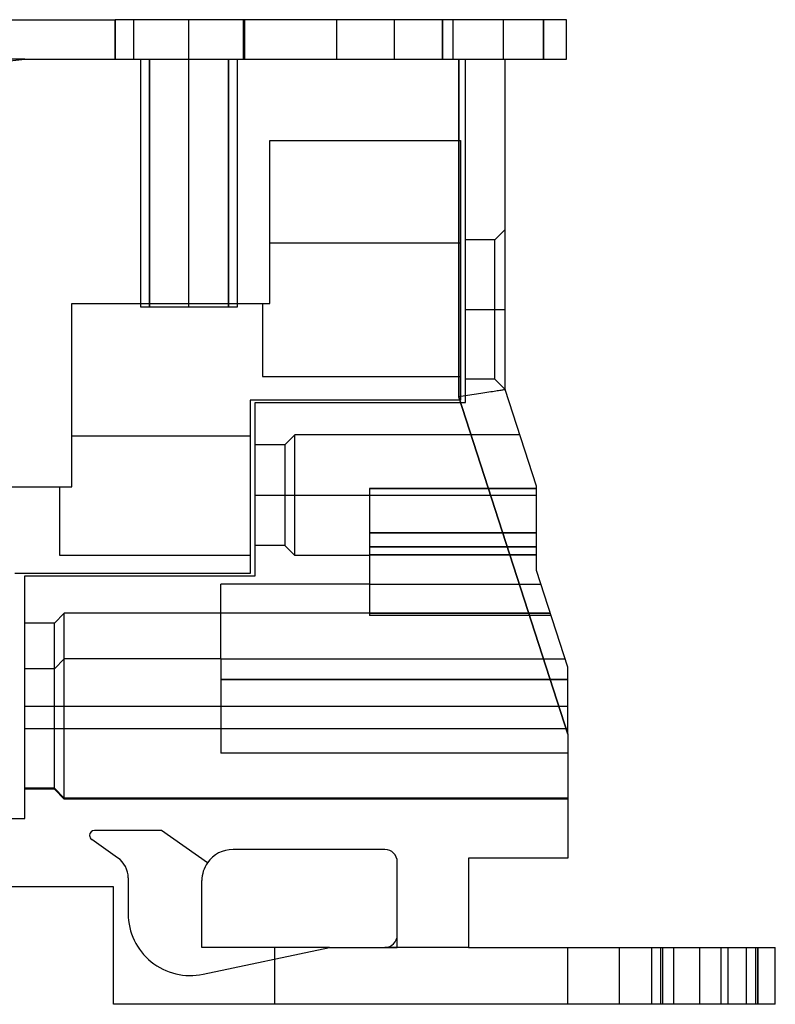
# Model space of a CAD drawing. Units: millimetres. Extents: x -49.2 to 47.1, y -25.2 to 25.3.
# Drawn here: x 8.3 to 47.1, y -25.2 to 25.3 of the extents above; entities that cross this region are included whole.
import ezdxf

# ---------------------------------------------------------------- set-up
doc = ezdxf.new("R2010")
doc.units = ezdxf.units.MM
doc.layers.add('MAIN-1', color=7, linetype='Continuous')
doc.layers.add('MAIN-2', color=7, linetype='Continuous')

msp = doc.modelspace()

# ---------------------------------------------------------------- linework, layer by layer
at = {"layer": 'MAIN-1'}
for p, q in [((3.672, 25.343), (13.218, 25.343)), ((13.218, 25.343), (13.218, 23.311)), ((19.81, 25.343), (13.218, 25.343)), ((19.81, 23.311), (19.81, 25.343)), ((30.012, 25.343), (19.81, 25.343)), ((36.362, 25.343), (30.012, 25.343)), ((30.012, 25.343), (30.012, 23.311)), ((36.362, 23.311), (36.362, 25.343)), ((-30.151, 19.24), (8.584, 23.311)), ((8.584, 23.311), (3.672, 23.311)), ((8.584, 23.311), (30.834, 23.311)), ((30.834, 23.311), (30.834, 5.993)), ((30.834, 23.311), (33.222, 23.311)), ((33.222, 6.37), (33.222, 23.311)), ((33.222, 23.311), (36.362, 23.311)), ((31.283, 6.064), (31.169, 6.046)), ((31.398, 6.082), (31.283, 6.064)), ((31.513, 6.1), (31.398, 6.082)), ((31.628, 6.118), (31.513, 6.1)), ((31.742, 6.136), (31.628, 6.118)), ((31.854, 6.154), (31.742, 6.136)), ((31.965, 6.172), (31.854, 6.154)), ((32.074, 6.189), (31.965, 6.172)), ((32.18, 6.205), (32.074, 6.189)), ((32.283, 6.222), (32.18, 6.205)), ((32.382, 6.237), (32.283, 6.222)), ((32.477, 6.252), (32.382, 6.237)), ((32.567, 6.266), (32.477, 6.252)), ((32.652, 6.28), (32.567, 6.266)), ((32.732, 6.292), (32.652, 6.28)), ((32.806, 6.304), (32.732, 6.292)), ((32.875, 6.315), (32.806, 6.304)), ((32.937, 6.325), (32.875, 6.315)), ((32.993, 6.334), (32.937, 6.325)), ((33.043, 6.341), (32.993, 6.334)), ((33.086, 6.348), (33.043, 6.341)), ((33.123, 6.354), (33.086, 6.348)), ((33.154, 6.359), (33.123, 6.354)), ((33.179, 6.363), (33.154, 6.359)), ((33.198, 6.366), (33.179, 6.363)), ((33.212, 6.368), (33.198, 6.366)), ((33.219, 6.369), (33.212, 6.368)), ((33.222, 6.37), (33.219, 6.369)), ((34.822, 1.417), (33.222, 6.37)), ((30.944, 6.011), (30.834, 5.993)), ((30.834, 5.993), (36.422, -11.303)), ((31.056, 6.028), (30.944, 6.011)), ((31.169, 6.046), (31.056, 6.028)), ((34.822, 1.411), (34.822, 1.417)), ((34.822, 1.392), (34.822, 1.411)), ((34.822, 1.362), (34.822, 1.392)), ((34.822, 1.318), (34.822, 1.362)), ((34.822, 1.261), (34.822, 1.318)), ((34.822, 1.192), (34.822, 1.261)), ((34.822, 1.109), (34.822, 1.192)), ((34.822, 1.012), (34.822, 1.109)), ((34.822, 0.902), (34.822, 1.012)), ((34.822, 0.78), (34.822, 0.902)), ((34.822, 0.644), (34.822, 0.78)), ((34.822, 0.495), (34.822, 0.644)), ((34.822, 0.334), (34.822, 0.495)), ((34.822, 0.161), (34.822, 0.334)), ((34.822, -0.023), (34.822, 0.161)), ((34.822, -0.218), (34.822, -0.023)), ((34.822, -0.424), (34.822, -0.218)), ((34.822, -0.64), (34.822, -0.424)), ((34.822, -0.865), (34.822, -0.64)), ((34.822, -1.098), (34.822, -0.865)), ((34.822, -1.339), (34.822, -1.098)), ((34.822, -1.586), (34.822, -1.339)), ((34.822, -1.84), (34.822, -1.586)), ((34.822, -2.1), (34.822, -1.84)), ((34.822, -2.363), (34.822, -2.1)), ((34.822, -2.631), (34.822, -2.363)), ((34.822, -2.901), (34.822, -2.631)), ((36.422, -7.854), (34.822, -2.901)), ((36.422, -8.316), (36.422, -7.854)), ((36.422, -8.794), (36.422, -8.316)), ((36.422, -9.283), (36.422, -8.794)), ((36.422, -9.782), (36.422, -9.283)), ((36.422, -10.288), (36.422, -9.782)), ((36.422, -10.795), (36.422, -10.288)), ((36.422, -11.303), (36.422, -10.795)), ((36.422, -11.303), (36.422, -17.659)), ((15.594, -16.238), (12.165, -16.238)), ((17.956, -17.893), (15.594, -16.238)), ((13.351, -17.633), (12.019, -16.7)), ((27.05, -17.21), (19.267, -17.21)), ((31.342, -17.659), (31.342, -22.231)), ((36.422, -17.659), (31.342, -17.659)), ((27.685, -22.231), (27.685, -17.845)), ((13.892, -18.673), (13.892, -20.502)), ((13.13, -19.132), (0.606, -19.132)), ((13.13, -25.152), (13.13, -19.132)), ((17.667, -22.231), (17.667, -18.81)), ((24.205, -22.231), (17.667, -22.231)), ((17.728, -23.608), (24.205, -22.231)), ((24.205, -22.231), (27.685, -22.231)), ((31.342, -22.231), (40.715, -22.231)), ((40.715, -22.231), (40.715, -25.152)), ((40.715, -22.231), (47.065, -22.231)), ((47.065, -25.152), (47.065, -22.231)), ((40.715, -25.152), (13.13, -25.152)), ((47.065, -25.152), (40.715, -25.152))]:
    msp.add_line(p, q, dxfattribs=at)
for centre, radius, start, end in [((12.165, -16.492), 0.254, 90, 180), ((12.165, -16.492), 0.254, 180, 235.0001), ((12.622, -18.673), 1.27, 0, 55), ((19.267, -18.81), 1.6, 90, 145), ((27.05, -17.845), 0.635, 0, 90), ((19.267, -18.81), 1.6, 145, 180), ((17.067, -20.502), 3.175, 180, 282), ((27.05, -21.596), 0.635, 270, 0)]:
    msp.add_arc(centre, radius, start, end, dxfattribs=at)
at = {"layer": 'MAIN-2'}
for p, q in [((13.218, 23.311), (13.218, 25.343)), ((14.163, 25.343), (14.163, 23.311)), ((14.163, 25.343), (14.163, 23.311)), ((14.163, 25.343), (14.163, 23.311)), ((14.163, 25.343), (14.163, 23.311)), ((17.007, 23.311), (17.007, 25.343)), ((17.007, 23.311), (17.007, 25.343)), ((17.007, 23.311), (17.007, 25.343)), ((17.007, 23.311), (17.007, 25.343)), ((17.007, 23.311), (17.007, 25.343)), ((17.007, 23.311), (17.007, 25.343)), ((17.007, 23.311), (17.007, 25.343)), ((17.007, 23.311), (17.007, 25.343)), ((19.81, 25.343), (19.81, 23.311)), ((19.852, 25.343), (19.852, 23.311)), ((19.852, 25.343), (19.852, 23.311)), ((19.852, 25.343), (19.852, 23.311)), ((19.852, 25.343), (19.852, 23.311)), ((24.564, 25.343), (24.564, 23.311)), ((24.564, 25.343), (24.564, 23.311)), ((24.564, 25.343), (24.564, 23.311)), ((24.564, 25.343), (24.564, 23.311)), ((27.548, 23.311), (27.548, 25.343)), ((27.548, 23.311), (27.548, 25.343)), ((27.548, 23.311), (27.548, 25.343)), ((27.548, 23.311), (27.548, 25.343)), ((27.548, 23.311), (27.548, 25.343)), ((27.548, 23.311), (27.548, 25.343)), ((27.548, 23.311), (27.548, 25.343)), ((27.548, 23.311), (27.548, 25.343)), ((30.012, 23.311), (30.012, 25.343)), ((30.533, 25.343), (30.533, 23.311)), ((30.533, 25.343), (30.533, 23.311)), ((30.533, 25.343), (30.533, 23.311)), ((30.533, 25.343), (30.533, 23.311)), ((33.106, 25.343), (33.106, 23.311)), ((35.178, 23.311), (35.178, 25.343)), ((35.178, 25.343), (35.178, 23.311)), ((36.362, 25.343), (36.362, 25.343)), ((36.362, 25.343), (36.362, 25.343)), ((8.584, 23.311), (8.584, 23.311)), ((8.584, 23.311), (8.584, 23.311)), ((14.518, 23.311), (14.518, 10.611)), ((14.978, 10.611), (14.978, 23.311)), ((14.978, 10.611), (14.978, 23.311)), ((14.978, 10.611), (14.978, 23.311)), ((14.978, 10.611), (14.978, 23.311)), ((14.978, 23.311), (14.978, 10.611)), ((14.978, 23.311), (14.978, 10.611)), ((14.978, 23.311), (14.978, 10.611)), ((14.978, 23.311), (14.978, 10.611)), ((17.007, 10.611), (17.007, 23.311)), ((17.007, 10.611), (17.007, 23.311)), ((17.007, 10.611), (17.007, 23.311)), ((17.007, 10.611), (17.007, 23.311)), ((17.007, 10.611), (17.007, 23.311)), ((17.007, 10.611), (17.007, 23.311)), ((17.007, 10.611), (17.007, 23.311)), ((17.007, 10.611), (17.007, 23.311)), ((19.037, 10.611), (19.037, 23.311)), ((19.037, 10.611), (19.037, 23.311)), ((19.037, 10.611), (19.037, 23.311)), ((19.037, 10.611), (19.037, 23.311)), ((19.037, 23.311), (19.037, 10.611)), ((19.037, 23.311), (19.037, 10.611)), ((19.037, 23.311), (19.037, 10.611)), ((19.037, 23.311), (19.037, 10.611)), ((19.497, 10.611), (19.497, 23.311)), ((30.834, 5.993), (30.834, 23.311)), ((31.19, 23.311), (31.19, 23.311)), ((31.19, 5.709), (31.19, 23.311)), ((33.222, 23.311), (33.222, 23.311)), ((36.362, 23.311), (36.362, 23.311)), ((36.362, 23.311), (36.362, 23.311)), ((21.154, 19.143), (30.934, 19.143)), ((21.154, 10.793), (21.154, 19.143)), ((21.154, 19.143), (21.154, 19.143)), ((30.934, 19.143), (30.934, 5.833)), ((30.934, 19.143), (30.934, 19.143)), ((33.222, 14.586), (32.688, 14.053)), ((33.222, 14.586), (32.688, 14.053)), ((33.222, 14.586), (32.688, 14.053)), ((33.222, 14.586), (32.688, 14.053)), ((21.154, 13.903), (30.934, 13.903)), ((21.154, 13.903), (30.934, 13.903)), ((21.154, 13.903), (30.934, 13.903)), ((21.154, 13.903), (30.934, 13.903)), ((32.688, 14.053), (31.19, 14.053)), ((32.688, 14.053), (31.19, 14.053)), ((32.688, 14.053), (31.19, 14.053)), ((32.688, 14.053), (31.19, 14.053)), ((32.688, 10.484), (32.688, 14.053)), ((32.688, 10.484), (32.688, 14.053)), ((32.688, 10.484), (32.688, 14.053)), ((32.688, 10.484), (32.688, 14.053)), ((10.994, 10.793), (21.154, 10.793)), ((10.994, 1.393), (10.994, 10.793)), ((10.994, 10.793), (10.994, 10.793)), ((14.518, 10.611), (17.007, 10.611)), ((17.007, 10.611), (19.497, 10.611)), ((20.774, 10.793), (20.774, 10.793)), ((20.774, 10.793), (20.774, 10.793)), ((20.774, 10.793), (20.774, 10.793)), ((20.774, 10.793), (20.774, 10.793)), ((20.774, 10.793), (20.774, 7.043)), ((21.154, 10.793), (21.154, 10.793)), ((21.154, 10.793), (21.154, 10.793)), ((21.154, 10.793), (21.154, 10.793)), ((21.154, 10.793), (21.154, 10.793)), ((21.154, 10.793), (21.154, 10.793)), ((31.19, 10.484), (32.688, 10.484)), ((31.19, 10.484), (32.688, 10.484)), ((31.19, 10.484), (32.688, 10.484)), ((31.19, 10.484), (32.688, 10.484)), ((31.19, 10.484), (32.688, 10.484)), ((31.19, 10.484), (32.688, 10.484)), ((31.19, 10.484), (32.688, 10.484)), ((31.19, 10.484), (32.688, 10.484)), ((32.688, 10.484), (33.222, 10.484)), ((32.688, 6.916), (32.688, 10.484)), ((32.688, 10.484), (33.222, 10.484)), ((32.688, 10.484), (33.222, 10.484)), ((32.688, 6.916), (32.688, 10.484)), ((32.688, 10.484), (33.222, 10.484)), ((32.688, 10.484), (33.222, 10.484)), ((32.688, 6.916), (32.688, 10.484)), ((32.688, 10.484), (33.222, 10.484)), ((32.688, 10.484), (33.222, 10.484)), ((32.688, 6.916), (32.688, 10.484)), ((32.688, 10.484), (33.222, 10.484)), ((20.774, 7.043), (30.934, 7.043)), ((20.774, 7.043), (30.934, 7.043)), ((20.774, 7.043), (30.934, 7.043)), ((20.774, 7.043), (30.934, 7.043)), ((32.688, 6.916), (31.19, 6.916)), ((32.688, 6.916), (31.19, 6.916)), ((32.688, 6.916), (31.19, 6.916)), ((32.688, 6.916), (31.19, 6.916)), ((32.688, 6.916), (33.222, 6.382)), ((32.688, 6.916), (33.222, 6.382)), ((32.688, 6.916), (33.222, 6.382)), ((32.688, 6.916), (33.222, 6.382)), ((31.283, 6.064), (31.169, 6.046)), ((31.398, 6.082), (31.283, 6.064)), ((31.513, 6.1), (31.398, 6.082)), ((31.628, 6.118), (31.513, 6.1)), ((31.742, 6.136), (31.628, 6.118)), ((31.854, 6.154), (31.742, 6.136)), ((31.965, 6.172), (31.854, 6.154)), ((32.074, 6.189), (31.965, 6.172)), ((32.18, 6.205), (32.074, 6.189)), ((32.283, 6.222), (32.18, 6.205)), ((32.382, 6.237), (32.283, 6.222)), ((32.477, 6.252), (32.382, 6.237)), ((32.567, 6.266), (32.477, 6.252)), ((32.652, 6.28), (32.567, 6.266)), ((32.732, 6.292), (32.652, 6.28)), ((32.806, 6.304), (32.732, 6.292)), ((32.875, 6.315), (32.806, 6.304)), ((32.937, 6.325), (32.875, 6.315)), ((32.993, 6.334), (32.937, 6.325)), ((33.043, 6.341), (32.993, 6.334)), ((33.086, 6.348), (33.043, 6.341)), ((33.123, 6.354), (33.086, 6.348)), ((33.154, 6.359), (33.123, 6.354)), ((33.179, 6.363), (33.154, 6.359)), ((33.198, 6.366), (33.179, 6.363)), ((33.212, 6.368), (33.198, 6.366)), ((33.219, 6.369), (33.212, 6.368)), ((33.222, 6.37), (33.219, 6.369)), ((33.222, 6.37), (33.222, 6.37)), ((20.144, 5.833), (20.144, -3.057)), ((30.934, 5.833), (20.144, 5.833)), ((20.144, 5.833), (20.144, 5.833)), ((20.395, 5.709), (31.19, 5.709)), ((20.395, -3.181), (20.395, 5.709)), ((20.395, 5.709), (20.395, 5.709)), ((30.944, 6.011), (30.834, 5.993)), ((36.422, -11.303), (30.834, 5.993)), ((30.934, 5.833), (30.934, 5.833)), ((31.056, 6.028), (30.944, 6.011)), ((31.169, 6.046), (31.056, 6.028)), ((31.19, 5.709), (31.19, 5.709)), ((22.427, 4.045), (21.919, 3.537)), ((22.427, 4.045), (21.919, 3.537)), ((22.427, 4.045), (21.919, 3.537)), ((22.427, 4.045), (21.919, 3.537)), ((22.427, 0.959), (22.427, 4.045)), ((22.427, 0.959), (22.427, 4.045)), ((22.427, 0.959), (22.427, 4.045)), ((22.427, 0.959), (22.427, 4.045)), ((33.973, 4.045), (22.427, 4.045)), ((33.973, 4.045), (22.427, 4.045)), ((33.973, 4.045), (22.427, 4.045)), ((33.973, 4.045), (22.427, 4.045)), ((10.994, 4.003), (20.144, 4.003)), ((10.994, 4.003), (20.144, 4.003)), ((10.994, 4.003), (20.144, 4.003)), ((10.994, 4.003), (20.144, 4.003)), ((21.919, 3.537), (20.395, 3.537)), ((21.919, 3.537), (20.395, 3.537)), ((21.919, 3.537), (20.395, 3.537)), ((21.919, 3.537), (20.395, 3.537)), ((21.919, 3.537), (21.919, 0.959)), ((21.919, 3.537), (21.919, 0.959)), ((21.919, 3.537), (21.919, 0.959)), ((21.919, 3.537), (21.919, 0.959)), ((-11.486, 1.393), (10.994, 1.393)), ((10.364, 1.393), (10.364, 1.393)), ((10.364, 1.393), (10.364, 1.393)), ((10.364, 1.393), (10.364, 1.393)), ((10.364, 1.393), (10.364, 1.393)), ((10.364, 1.393), (10.364, -2.117)), ((10.994, 1.393), (10.994, 1.393)), ((10.994, 1.393), (10.994, 1.393)), ((10.994, 1.393), (10.994, 1.393)), ((10.994, 1.393), (10.994, 1.393)), ((10.994, 1.393), (10.994, 1.393)), ((26.262, 1.305), (34.822, 1.305)), ((34.822, 1.305), (26.262, 1.305)), ((26.262, 1.305), (26.262, -1.699)), ((34.822, 1.417), (34.822, 1.417)), ((34.822, 1.417), (34.822, 1.417)), ((34.822, 1.417), (34.822, 1.417)), ((34.822, 1.417), (34.822, 1.417)), ((34.822, 1.417), (34.822, 1.417)), ((20.395, 0.959), (21.919, 0.959)), ((20.395, 0.959), (21.919, 0.959)), ((20.395, 0.959), (21.919, 0.959)), ((20.395, 0.959), (21.919, 0.959)), ((20.395, 0.959), (21.919, 0.959)), ((20.395, 0.959), (21.919, 0.959)), ((20.395, 0.959), (21.919, 0.959)), ((20.395, 0.959), (21.919, 0.959)), ((21.919, 0.959), (21.919, -1.619)), ((21.919, 0.959), (21.919, -1.619)), ((21.919, 0.959), (21.919, -1.619)), ((21.919, 0.959), (21.919, -1.619)), ((21.919, 0.959), (22.427, 0.959)), ((21.919, 0.959), (22.427, 0.959)), ((21.919, 0.959), (22.427, 0.959)), ((21.919, 0.959), (22.427, 0.959)), ((21.919, 0.959), (22.427, 0.959)), ((21.919, 0.959), (22.427, 0.959)), ((21.919, 0.959), (22.427, 0.959)), ((21.919, 0.959), (22.427, 0.959)), ((22.427, 0.959), (34.822, 0.959)), ((22.427, -2.127), (22.427, 0.959)), ((22.427, 0.959), (26.262, 0.959)), ((22.427, 0.959), (34.822, 0.959)), ((22.427, -2.127), (22.427, 0.959)), ((22.427, 0.959), (34.822, 0.959)), ((22.427, 0.959), (34.822, 0.959)), ((22.427, -2.127), (22.427, 0.959)), ((22.427, 0.959), (34.822, 0.959)), ((22.427, 0.959), (26.262, 0.959)), ((22.427, -2.127), (22.427, 0.959)), ((22.427, 0.959), (34.822, 0.959)), ((34.822, -0.965), (26.262, -0.965)), ((34.822, -0.965), (26.262, -0.965)), ((26.262, -0.965), (34.822, -0.965)), ((26.262, -0.965), (34.822, -0.965)), ((21.919, -1.619), (20.395, -1.619)), ((21.919, -1.619), (20.395, -1.619)), ((21.919, -1.619), (20.395, -1.619)), ((21.919, -1.619), (20.395, -1.619)), ((21.919, -1.619), (22.427, -2.127)), ((21.919, -1.619), (22.427, -2.127)), ((21.919, -1.619), (22.427, -2.127)), ((21.919, -1.619), (22.427, -2.127)), ((26.262, -1.699), (34.822, -1.699)), ((26.262, -1.699), (26.262, -5.111)), ((34.822, -1.699), (26.262, -1.699)), ((10.364, -2.117), (20.144, -2.117)), ((10.364, -2.117), (20.144, -2.117)), ((10.364, -2.117), (20.144, -2.117)), ((10.364, -2.117), (20.144, -2.117)), ((26.262, -2.127), (22.427, -2.127)), ((26.262, -2.127), (22.427, -2.127)), ((26.262, -2.127), (22.427, -2.127)), ((26.262, -2.127), (22.427, -2.127)), ((26.262, -2.107), (34.822, -2.107)), ((34.822, -2.107), (26.262, -2.107)), ((34.822, -2.901), (34.822, -2.901)), ((34.822, -2.901), (34.822, -2.901)), ((34.822, -2.901), (34.822, -2.901)), ((34.822, -2.901), (34.822, -2.901)), ((34.822, -2.901), (34.822, -2.901)), ((20.144, -3.057), (8.074, -3.057)), ((8.584, -3.181), (20.395, -3.181)), ((8.584, -15.627), (8.584, -3.181)), ((8.584, -3.181), (8.584, -3.181)), ((20.144, -3.057), (20.144, -3.057)), ((20.395, -3.181), (20.395, -3.181)), ((18.642, -3.613), (18.642, -3.613)), ((18.642, -7.448), (18.642, -3.613)), ((26.262, -3.613), (18.642, -3.613)), ((26.262, -3.613), (35.052, -3.613)), ((35.052, -3.613), (35.052, -3.613)), ((10.616, -5.099), (10.108, -5.607)), ((10.616, -5.099), (10.108, -5.607)), ((10.616, -9.861), (10.616, -5.099)), ((10.616, -9.861), (10.616, -5.099)), ((35.532, -5.099), (10.616, -5.099)), ((35.532, -5.099), (10.616, -5.099)), ((35.536, -5.111), (26.262, -5.111)), ((26.262, -5.111), (26.262, -5.213)), ((35.536, -5.111), (26.262, -5.111)), ((26.262, -5.213), (26.262, -5.213)), ((26.262, -5.213), (26.262, -5.213)), ((35.569, -5.213), (26.262, -5.213)), ((35.569, -5.213), (35.569, -5.213)), ((35.569, -5.213), (35.569, -5.213)), ((10.108, -5.607), (8.584, -5.607)), ((10.108, -5.607), (8.584, -5.607)), ((10.108, -9.861), (10.108, -5.607)), ((10.108, -9.861), (10.108, -5.607)), ((10.616, -7.435), (10.108, -7.943)), ((10.616, -11.004), (10.616, -7.435)), ((18.642, -7.435), (10.616, -7.435)), ((18.642, -7.448), (18.642, -12.274)), ((36.291, -7.448), (18.642, -7.448)), ((18.642, -7.448), (18.642, -7.448)), ((18.642, -7.448), (18.642, -7.448)), ((36.291, -7.448), (36.291, -7.448)), ((36.291, -7.448), (36.291, -7.448)), ((10.108, -7.943), (8.584, -7.943)), ((10.108, -11.004), (10.108, -7.943)), ((36.422, -7.854), (36.422, -7.854)), ((36.422, -7.854), (36.422, -7.854)), ((36.422, -7.854), (36.422, -7.854)), ((36.422, -7.854), (36.422, -7.854)), ((18.642, -8.497), (36.422, -8.497)), ((36.422, -8.497), (18.642, -8.497)), ((8.584, -9.861), (10.108, -9.861)), ((8.584, -9.861), (10.108, -9.861)), ((8.584, -9.861), (10.108, -9.861)), ((8.584, -9.861), (10.108, -9.861)), ((10.108, -9.861), (10.616, -9.861)), ((10.108, -14.116), (10.108, -9.861)), ((10.108, -9.861), (10.616, -9.861)), ((10.108, -9.861), (10.616, -9.861)), ((10.108, -14.116), (10.108, -9.861)), ((10.108, -9.861), (10.616, -9.861)), ((10.616, -9.861), (18.642, -9.861)), ((10.616, -14.624), (10.616, -9.861)), ((10.616, -9.861), (36.422, -9.861)), ((10.616, -9.861), (36.422, -9.861)), ((10.616, -14.624), (10.616, -9.861)), ((10.616, -9.861), (18.642, -9.861)), ((8.584, -11.004), (10.108, -11.004)), ((8.584, -11.004), (10.108, -11.004)), ((10.108, -11.004), (10.616, -11.004)), ((10.108, -14.065), (10.108, -11.004)), ((10.108, -11.004), (10.616, -11.004)), ((10.616, -11.004), (36.422, -11.004)), ((10.616, -14.573), (10.616, -11.004)), ((10.616, -11.004), (36.422, -11.004)), ((18.642, -12.274), (18.642, -12.274)), ((18.642, -12.274), (18.642, -12.274)), ((36.422, -12.274), (18.642, -12.274)), ((36.422, -12.274), (36.422, -12.274)), ((36.422, -12.274), (36.422, -12.274)), ((10.108, -14.065), (8.584, -14.065)), ((10.108, -14.116), (8.584, -14.116)), ((10.108, -14.116), (8.584, -14.116)), ((10.108, -14.065), (10.616, -14.573)), ((10.108, -14.116), (10.616, -14.624)), ((10.108, -14.116), (10.616, -14.624)), ((36.422, -14.573), (10.616, -14.573)), ((36.422, -14.624), (10.616, -14.624)), ((36.422, -14.624), (10.616, -14.624)), ((5.409, -15.627), (8.584, -15.627)), ((8.584, -15.627), (8.584, -15.627)), ((12.165, -16.238), (12.165, -16.238)), ((15.594, -16.238), (15.594, -16.238)), ((12.019, -16.7), (12.019, -16.7)), ((13.351, -17.633), (13.351, -17.633)), ((19.267, -17.21), (19.267, -17.21)), ((27.05, -17.21), (27.05, -17.21)), ((31.342, -17.659), (31.342, -17.659)), ((36.422, -17.659), (36.422, -17.659)), ((17.956, -17.893), (17.956, -17.893)), ((27.685, -17.845), (27.685, -17.845)), ((13.892, -18.673), (13.892, -18.673)), ((13.13, -19.132), (13.13, -19.132)), ((17.667, -18.81), (17.667, -18.81)), ((13.892, -20.502), (13.892, -20.502)), ((27.685, -21.596), (27.685, -21.596)), ((17.667, -22.231), (17.667, -22.231)), ((21.416, -22.231), (21.416, -22.231)), ((21.416, -25.152), (21.416, -22.231)), ((24.205, -22.231), (24.205, -22.231)), ((27.05, -22.231), (27.05, -22.231)), ((27.05, -22.231), (27.05, -22.231)), ((31.342, -22.231), (27.05, -22.231)), ((27.05, -22.231), (27.05, -22.231)), ((27.685, -22.231), (27.685, -22.231)), ((31.342, -22.231), (31.342, -22.231)), ((31.342, -22.231), (31.342, -22.231)), ((31.342, -22.231), (31.342, -22.231)), ((36.422, -25.152), (36.422, -22.231)), ((39.077, -22.231), (39.077, -22.231)), ((39.077, -25.152), (39.077, -22.231)), ((41.197, -22.231), (41.197, -22.231)), ((41.197, -25.152), (41.197, -22.231)), ((41.304, -25.152), (41.304, -22.231)), ((41.858, -25.152), (41.858, -22.231)), ((43.202, -22.231), (43.202, -22.231)), ((43.202, -25.152), (43.202, -22.231)), ((44.269, -22.231), (44.269, -25.152)), ((44.639, -22.231), (44.639, -25.152)), ((44.639, -22.231), (44.639, -22.231)), ((45.594, -25.152), (45.594, -22.231)), ((46.074, -25.152), (46.074, -22.231)), ((46.161, -25.152), (46.161, -22.231)), ((46.161, -22.231), (46.161, -25.152)), ((47.065, -22.231), (47.065, -22.231)), ((17.728, -23.608), (17.728, -23.608)), ((13.13, -25.152), (13.13, -25.152)), ((21.416, -25.152), (21.416, -25.152)), ((39.077, -25.152), (39.077, -25.152)), ((41.197, -25.152), (41.197, -25.152)), ((43.202, -25.152), (43.202, -25.152)), ((44.639, -25.152), (44.639, -25.152)), ((47.065, -25.152), (47.065, -25.152))]:
    msp.add_line(p, q, dxfattribs=at)

doc.saveas('drawing.dxf')
